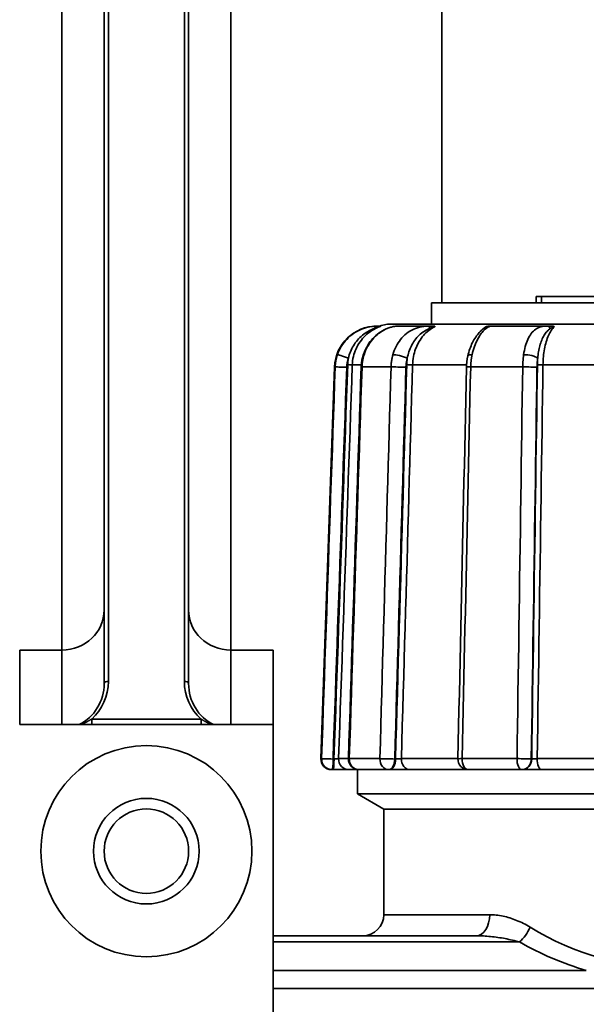
# Model space of a CAD drawing. Extents: x -136 to 7114, y 0 to 1033.
# Drawn here: x 718 to 745, y 216 to 262 of the extents above; entities that cross this region are included whole.
import ezdxf

# ---------------------------------------------------------------- set-up
doc = ezdxf.new("R2010")
doc.units = 0
doc.layers.add('AM_0', color=7, linetype='CONTINUOUS', lineweight=50)

# ---------------------------------------------------------------- blocks, each defined once
blk = doc.blocks.new('1003-06-60')
at = {"layer": 'AM_0', "color": 7, "linetype": 'Continuous', "lineweight": 35}
for p, q in [((28, 127.964), (28, 247.5)), ((10, 182.846), (10, 112.516)), ((18, 112.516), (18, 182.846)), ((12.2, 110.043), (12.2, 179.136)), ((15.8, 179.136), (15.8, 110.043)), ((12, 179.036), (12, 109.943)), ((16, 109.943), (16, 179.036)), ((32.463, 128.264), (32.722, 128.264)), ((32.463, 127.964), (32.463, 128.264)), ((44.431, 128.264), (32.722, 128.264)), ((32.722, 127.964), (32.722, 128.264)), ((50.5, 127.964), (27.5, 127.964)), ((27.5, 126.964), (27.5, 127.964)), ((24.964, 126.864), (24.915, 126.864)), ((52.332, 126.964), (25.668, 126.964)), ((27.43, 126.864), (25.935, 126.864)), ((32.997, 126.864), (30.317, 126.864)), ((24.181, 125.034), (23.756, 125.034)), ((29.168, 125.034), (26.612, 125.034)), ((36.501, 125.034), (32.788, 125.034)), ((22.916, 124.934), (22.268, 106.382)), ((22.946, 124.934), (22.916, 124.934)), ((25.591, 124.934), (24.216, 124.934)), ((31.828, 124.934), (29.364, 124.934)), ((10, 112.516), (10, 111.52)), ((18, 112.516), (18, 111.52)), ((8, 111.52), (8, 108)), ((8, 111.52), (10, 111.52)), ((10, 111.52), (10, 108)), ((18, 111.52), (20, 111.52)), ((18, 108), (18, 111.52)), ((20, 108), (20, 111.52)), ((16.589, 108.258), (11.411, 108.258)), ((11.411, 108.258), (11.411, 108)), ((16.589, 108), (16.589, 108.258)), ((8, 108), (20, 108)), ((20, 31), (20, 108)), ((22.268, 106.382), (22.301, 106.382)), ((22.889, 106.364), (22.846, 106.364)), ((23.108, 106.382), (23.572, 106.382)), ((23.612, 106.382), (25.062, 106.382)), ((25.803, 106.364), (25.768, 106.364)), ((26.081, 106.382), (28.759, 106.382)), ((28.959, 106.382), (31.558, 106.382)), ((32.253, 106.364), (32.235, 106.364)), ((32.516, 106.382), (36.403, 106.382)), ((22.8, 105.864), (22.768, 105.864)), ((22.8, 105.864), (22.843, 105.864)), ((24.072, 105.864), (23.604, 105.864)), ((24, 104.714), (24, 105.864)), ((25.479, 105.864), (24.072, 105.864)), ((25.479, 105.864), (25.514, 105.864)), ((29.183, 105.864), (26.485, 105.864)), ((31.781, 105.864), (29.259, 105.864)), ((31.781, 105.864), (31.799, 105.864)), ((36.484, 105.864), (32.719, 105.864)), ((43.08, 104.714), (24, 104.714)), ((25.25, 103.993), (24, 104.714)), ((52.75, 103.993), (25.25, 103.993)), ((42.74, 103.993), (25.25, 103.993)), ((25.25, 98.993), (25.25, 103.993)), ((25.25, 98.993), (30.265, 98.993)), ((29.629, 97.993), (20, 97.993)), ((20, 97.7), (31.679, 97.7)), ((34.841, 96.353), (20, 96.353)), ((20, 95.499), (58, 95.499))]:
    blk.add_line(p, q, dxfattribs=at)
for points in [[(24.964, 126.864), (24.875, 126.862), (24.782, 126.856), (24.687, 126.845), (24.588, 126.829), (24.488, 126.808), (24.388, 126.782), (24.287, 126.751), (24.188, 126.714), (24.091, 126.672), (23.996, 126.624), (23.904, 126.572), (23.814, 126.514), (23.728, 126.451), (23.645, 126.384), (23.565, 126.313), (23.49, 126.237), (23.419, 126.158), (23.352, 126.074), (23.29, 125.988), (23.232, 125.898), (23.18, 125.805), (23.132, 125.709), (23.089, 125.611), (23.052, 125.512)], [(23.756, 125.034), (23.762, 125.131), (23.772, 125.227), (23.787, 125.324), (23.807, 125.419), (23.832, 125.514), (23.861, 125.607), (23.894, 125.699), (23.932, 125.788), (23.974, 125.876), (24.021, 125.962), (24.071, 126.045), (24.126, 126.126), (24.184, 126.203), (24.245, 126.278), (24.311, 126.35), (24.379, 126.418), (24.451, 126.483), (24.526, 126.544), (24.604, 126.602), (24.685, 126.656), (24.769, 126.706), (24.855, 126.752), (24.942, 126.794), (25.032, 126.831)], [(24.273, 125.502), (24.312, 125.597), (24.351, 125.692), (24.39, 125.787), (24.439, 125.875), (24.492, 125.962), (24.544, 126.05), (24.604, 126.13), (24.669, 126.207), (24.733, 126.285), (24.803, 126.355), (24.877, 126.42), (24.951, 126.486), (25.028, 126.545), (25.109, 126.596), (25.191, 126.647), (25.273, 126.693), (25.358, 126.729), (25.443, 126.766), (25.528, 126.796), (25.613, 126.818), (25.697, 126.839), (25.778, 126.85), (25.856, 126.857), (25.935, 126.864)], [(24.315, 125.512), (24.349, 125.611), (24.389, 125.709), (24.433, 125.804), (24.481, 125.897), (24.534, 125.986), (24.59, 126.073), (24.651, 126.156), (24.715, 126.236), (24.783, 126.311), (24.854, 126.383), (24.928, 126.45), (25.004, 126.513), (25.082, 126.57), (25.163, 126.623), (25.244, 126.671), (25.327, 126.714), (25.41, 126.751), (25.493, 126.783), (25.574, 126.809), (25.654, 126.83), (25.731, 126.846), (25.805, 126.856), (25.874, 126.862), (25.935, 126.864)], [(24.781, 126.748), (24.795, 126.753), (24.809, 126.758), (24.823, 126.763), (24.837, 126.769), (24.851, 126.774), (24.864, 126.778), (24.878, 126.783), (24.891, 126.788), (24.904, 126.792), (24.917, 126.796), (24.93, 126.8), (24.942, 126.804), (24.953, 126.808), (24.965, 126.812), (24.975, 126.815), (24.986, 126.818), (24.995, 126.821), (25.003, 126.823), (25.011, 126.825), (25.018, 126.827), (25.023, 126.829), (25.027, 126.83), (25.03, 126.83), (25.032, 126.831)], [(25.103, 126.864), (25.098, 126.864), (25.093, 126.864), (25.087, 126.864), (25.082, 126.864), (25.076, 126.864), (25.071, 126.864), (25.065, 126.864), (25.06, 126.864), (25.054, 126.864), (25.048, 126.864), (25.042, 126.864), (25.036, 126.864), (25.031, 126.864), (25.025, 126.864), (25.019, 126.864), (25.013, 126.864), (25.007, 126.864), (25.001, 126.864), (24.994, 126.864), (24.988, 126.864), (24.982, 126.864), (24.976, 126.864), (24.97, 126.864), (24.964, 126.864)], [(25.103, 126.864), (25.104, 126.864), (25.105, 126.864), (25.105, 126.864), (25.105, 126.863), (25.104, 126.863), (25.104, 126.862), (25.102, 126.861), (25.101, 126.86), (25.099, 126.859), (25.097, 126.858), (25.095, 126.857), (25.092, 126.856), (25.089, 126.855), (25.085, 126.853), (25.081, 126.851), (25.077, 126.85), (25.072, 126.848), (25.067, 126.845), (25.062, 126.843), (25.056, 126.841), (25.05, 126.839), (25.044, 126.836), (25.038, 126.833), (25.032, 126.831)], [(27.43, 126.864), (27.333, 126.862), (27.235, 126.856), (27.138, 126.845), (27.04, 126.829), (26.943, 126.808), (26.848, 126.782), (26.754, 126.751), (26.663, 126.714), (26.574, 126.672), (26.488, 126.624), (26.406, 126.572), (26.327, 126.514), (26.251, 126.451), (26.179, 126.384), (26.11, 126.313), (26.045, 126.237), (25.985, 126.158), (25.928, 126.074), (25.875, 125.988), (25.827, 125.898), (25.783, 125.805), (25.744, 125.709), (25.709, 125.611), (25.678, 125.512)], [(26.612, 125.034), (26.617, 125.131), (26.626, 125.227), (26.638, 125.324), (26.654, 125.419), (26.674, 125.514), (26.698, 125.607), (26.725, 125.699), (26.756, 125.788), (26.791, 125.876), (26.829, 125.962), (26.871, 126.045), (26.915, 126.126), (26.963, 126.203), (27.013, 126.278), (27.067, 126.35), (27.123, 126.418), (27.182, 126.483), (27.244, 126.544), (27.308, 126.602), (27.374, 126.656), (27.443, 126.706), (27.513, 126.752), (27.585, 126.794), (27.658, 126.831)], [(27.404, 126.748), (27.417, 126.753), (27.43, 126.758), (27.443, 126.763), (27.456, 126.769), (27.469, 126.774), (27.482, 126.778), (27.495, 126.783), (27.508, 126.788), (27.52, 126.792), (27.533, 126.796), (27.545, 126.8), (27.557, 126.804), (27.569, 126.808), (27.58, 126.812), (27.591, 126.815), (27.601, 126.818), (27.611, 126.821), (27.62, 126.823), (27.629, 126.825), (27.637, 126.827), (27.643, 126.829), (27.649, 126.83), (27.654, 126.83), (27.658, 126.831)], [(27.61, 126.864), (27.602, 126.864), (27.595, 126.864), (27.588, 126.864), (27.58, 126.864), (27.573, 126.864), (27.566, 126.864), (27.558, 126.864), (27.551, 126.864), (27.543, 126.864), (27.536, 126.864), (27.528, 126.864), (27.521, 126.864), (27.513, 126.864), (27.506, 126.864), (27.498, 126.864), (27.491, 126.864), (27.483, 126.864), (27.475, 126.864), (27.468, 126.864), (27.46, 126.864), (27.453, 126.864), (27.445, 126.864), (27.438, 126.864), (27.43, 126.864)], [(27.61, 126.864), (27.617, 126.864), (27.623, 126.864), (27.63, 126.864), (27.635, 126.863), (27.64, 126.863), (27.645, 126.862), (27.65, 126.861), (27.653, 126.86), (27.657, 126.859), (27.66, 126.858), (27.663, 126.857), (27.665, 126.856), (27.667, 126.855), (27.668, 126.853), (27.669, 126.851), (27.67, 126.85), (27.67, 126.848), (27.67, 126.845), (27.669, 126.843), (27.668, 126.841), (27.666, 126.839), (27.664, 126.836), (27.661, 126.833), (27.658, 126.831)], [(29.43, 125.512), (29.453, 125.611), (29.479, 125.709), (29.508, 125.804), (29.54, 125.897), (29.574, 125.986), (29.61, 126.073), (29.649, 126.156), (29.689, 126.236), (29.731, 126.311), (29.775, 126.383), (29.82, 126.45), (29.866, 126.513), (29.912, 126.57), (29.959, 126.623), (30.005, 126.671), (30.051, 126.714), (30.096, 126.751), (30.139, 126.783), (30.179, 126.809), (30.217, 126.83), (30.25, 126.846), (30.279, 126.856), (30.302, 126.862), (30.317, 126.864)], [(30.072, 126.831), (30.058, 126.822), (30.045, 126.813), (30.031, 126.804), (30.018, 126.795), (30.004, 126.785), (29.991, 126.775), (29.978, 126.765), (29.965, 126.755), (29.951, 126.744), (29.938, 126.733), (29.925, 126.722), (29.912, 126.711), (29.9, 126.699), (29.887, 126.687), (29.874, 126.675), (29.862, 126.663), (29.849, 126.65), (29.837, 126.637), (29.824, 126.624), (29.812, 126.611), (29.8, 126.597), (29.788, 126.584), (29.776, 126.57), (29.764, 126.555)], [(30.072, 126.831), (30.074, 126.831), (30.077, 126.83), (30.078, 126.829), (30.079, 126.829), (30.08, 126.827), (30.08, 126.826), (30.079, 126.824), (30.078, 126.823), (30.077, 126.821), (30.075, 126.818), (30.073, 126.816), (30.071, 126.814), (30.068, 126.811), (30.066, 126.808), (30.063, 126.805), (30.059, 126.802), (30.056, 126.799), (30.052, 126.796), (30.048, 126.793), (30.045, 126.789), (30.04, 126.786), (30.036, 126.782), (30.032, 126.779), (30.028, 126.775)], [(30.072, 126.831), (30.08, 126.833), (30.088, 126.836), (30.096, 126.839), (30.105, 126.841), (30.114, 126.843), (30.123, 126.845), (30.133, 126.848), (30.142, 126.85), (30.152, 126.851), (30.162, 126.853), (30.171, 126.855), (30.181, 126.856), (30.19, 126.857), (30.199, 126.858), (30.209, 126.859), (30.218, 126.86), (30.227, 126.861), (30.237, 126.862), (30.247, 126.863), (30.256, 126.863), (30.266, 126.864), (30.276, 126.864), (30.286, 126.864), (30.296, 126.864)], [(30.317, 126.864), (30.317, 126.864), (30.317, 126.864), (30.316, 126.864), (30.316, 126.864), (30.315, 126.864), (30.315, 126.864), (30.314, 126.864), (30.314, 126.864), (30.313, 126.864), (30.313, 126.864), (30.312, 126.864), (30.311, 126.864), (30.31, 126.864), (30.309, 126.864), (30.308, 126.864), (30.307, 126.864), (30.306, 126.864), (30.305, 126.864), (30.303, 126.864), (30.302, 126.864), (30.301, 126.864), (30.299, 126.864), (30.298, 126.864), (30.296, 126.864)], [(32.997, 126.864), (32.917, 126.862), (32.841, 126.856), (32.767, 126.845), (32.697, 126.829), (32.629, 126.808), (32.564, 126.782), (32.502, 126.751), (32.443, 126.714), (32.386, 126.672), (32.333, 126.624), (32.283, 126.572), (32.235, 126.514), (32.19, 126.451), (32.148, 126.384), (32.109, 126.313), (32.072, 126.237), (32.038, 126.158), (32.007, 126.074), (31.978, 125.988), (31.952, 125.898), (31.928, 125.805), (31.907, 125.709), (31.889, 125.611), (31.873, 125.512)], [(32.788, 125.034), (32.79, 125.131), (32.795, 125.227), (32.801, 125.324), (32.809, 125.419), (32.82, 125.514), (32.832, 125.607), (32.846, 125.699), (32.862, 125.788), (32.879, 125.876), (32.899, 125.962), (32.92, 126.045), (32.943, 126.126), (32.967, 126.203), (32.993, 126.278), (33.021, 126.35), (33.049, 126.418), (33.08, 126.483), (33.111, 126.544), (33.144, 126.602), (33.178, 126.656), (33.213, 126.706), (33.249, 126.752), (33.286, 126.794), (33.323, 126.831)], [(33.168, 126.864), (33.161, 126.864), (33.153, 126.864), (33.146, 126.864), (33.139, 126.864), (33.131, 126.864), (33.124, 126.864), (33.117, 126.864), (33.11, 126.864), (33.102, 126.864), (33.095, 126.864), (33.088, 126.864), (33.081, 126.864), (33.074, 126.864), (33.067, 126.864), (33.059, 126.864), (33.052, 126.864), (33.045, 126.864), (33.038, 126.864), (33.031, 126.864), (33.024, 126.864), (33.017, 126.864), (33.01, 126.864), (33.004, 126.864), (32.997, 126.864)], [(33.134, 126.748), (33.142, 126.753), (33.151, 126.758), (33.16, 126.763), (33.169, 126.769), (33.177, 126.774), (33.186, 126.778), (33.195, 126.783), (33.204, 126.788), (33.212, 126.792), (33.221, 126.796), (33.23, 126.8), (33.238, 126.804), (33.247, 126.808), (33.255, 126.812), (33.263, 126.815), (33.271, 126.818), (33.279, 126.821), (33.287, 126.823), (33.294, 126.825), (33.301, 126.827), (33.307, 126.829), (33.313, 126.83), (33.318, 126.83), (33.323, 126.831)], [(33.168, 126.864), (33.179, 126.864), (33.19, 126.864), (33.201, 126.864), (33.211, 126.863), (33.22, 126.863), (33.229, 126.862), (33.238, 126.861), (33.246, 126.86), (33.254, 126.859), (33.261, 126.858), (33.268, 126.857), (33.275, 126.856), (33.282, 126.855), (33.288, 126.853), (33.293, 126.851), (33.299, 126.85), (33.304, 126.848), (33.308, 126.845), (33.312, 126.843), (33.315, 126.841), (33.318, 126.839), (33.32, 126.836), (33.322, 126.833), (33.323, 126.831)], [(23.571, 125.35), (23.59, 125.427), (23.612, 125.503), (23.637, 125.578), (23.666, 125.653), (23.697, 125.726), (23.731, 125.799), (23.769, 125.87), (23.809, 125.939), (23.853, 126.007), (23.899, 126.074), (23.949, 126.139), (24.001, 126.201), (24.056, 126.262), (24.113, 126.32), (24.174, 126.376), (24.236, 126.43), (24.301, 126.481), (24.369, 126.529), (24.438, 126.574), (24.507, 126.616), (24.577, 126.654), (24.646, 126.689), (24.714, 126.72), (24.781, 126.748)], [(26.362, 125.35), (26.377, 125.427), (26.395, 125.503), (26.416, 125.578), (26.439, 125.653), (26.465, 125.726), (26.494, 125.799), (26.525, 125.87), (26.559, 125.939), (26.595, 126.007), (26.634, 126.074), (26.676, 126.139), (26.72, 126.201), (26.766, 126.262), (26.815, 126.32), (26.867, 126.376), (26.92, 126.43), (26.977, 126.481), (27.035, 126.529), (27.095, 126.574), (27.156, 126.616), (27.218, 126.654), (27.28, 126.689), (27.342, 126.72), (27.404, 126.748)], [(29.225, 125.454), (29.247, 125.537), (29.27, 125.62), (29.293, 125.703), (29.318, 125.783), (29.349, 125.86), (29.38, 125.936), (29.41, 126.013), (29.446, 126.083), (29.483, 126.151), (29.52, 126.219), (29.558, 126.286), (29.6, 126.343), (29.641, 126.401), (29.683, 126.459), (29.727, 126.511), (29.771, 126.557), (29.815, 126.603), (29.86, 126.649), (29.903, 126.682), (29.946, 126.715), (29.989, 126.748), (30.029, 126.775), (30.066, 126.797), (30.089, 126.809)], [(32.539, 125.35), (32.547, 125.427), (32.556, 125.503), (32.567, 125.578), (32.579, 125.653), (32.592, 125.726), (32.607, 125.799), (32.624, 125.87), (32.642, 125.939), (32.661, 126.007), (32.682, 126.074), (32.705, 126.139), (32.729, 126.201), (32.755, 126.262), (32.782, 126.32), (32.811, 126.376), (32.841, 126.43), (32.874, 126.481), (32.907, 126.529), (32.942, 126.574), (32.979, 126.616), (33.016, 126.654), (33.055, 126.689), (33.094, 126.72), (33.134, 126.748)], [(23.052, 125.512), (23.045, 125.488), (23.037, 125.465), (23.03, 125.442), (23.023, 125.418), (23.016, 125.394), (23.01, 125.371), (23.004, 125.347), (22.998, 125.323), (22.993, 125.299), (22.988, 125.275), (22.983, 125.251), (22.978, 125.227), (22.974, 125.202), (22.97, 125.178), (22.966, 125.154), (22.963, 125.129), (22.96, 125.105), (22.957, 125.081), (22.954, 125.056), (22.952, 125.032), (22.95, 125.007), (22.949, 124.983), (22.947, 124.958), (22.946, 124.934)], [(24.176, 124.933), (24.177, 124.957), (24.179, 124.981), (24.18, 125.005), (24.181, 125.029), (24.183, 125.053), (24.186, 125.077), (24.189, 125.101), (24.192, 125.125), (24.194, 125.149), (24.198, 125.173), (24.202, 125.197), (24.206, 125.221), (24.21, 125.244), (24.214, 125.268), (24.219, 125.292), (24.224, 125.315), (24.23, 125.339), (24.235, 125.362), (24.24, 125.386), (24.247, 125.409), (24.253, 125.432), (24.26, 125.455), (24.267, 125.478), (24.273, 125.502)], [(24.216, 124.934), (24.217, 124.958), (24.218, 124.983), (24.22, 125.007), (24.222, 125.032), (24.224, 125.056), (24.226, 125.081), (24.229, 125.105), (24.231, 125.129), (24.235, 125.154), (24.238, 125.178), (24.242, 125.202), (24.246, 125.227), (24.25, 125.251), (24.255, 125.275), (24.259, 125.299), (24.265, 125.323), (24.27, 125.347), (24.276, 125.371), (24.281, 125.394), (24.288, 125.418), (24.294, 125.442), (24.301, 125.465), (24.308, 125.488), (24.315, 125.512)], [(25.678, 125.512), (25.672, 125.488), (25.665, 125.465), (25.659, 125.442), (25.654, 125.418), (25.648, 125.394), (25.643, 125.371), (25.638, 125.347), (25.633, 125.323), (25.629, 125.299), (25.625, 125.275), (25.621, 125.251), (25.617, 125.227), (25.613, 125.202), (25.61, 125.178), (25.607, 125.154), (25.604, 125.129), (25.602, 125.105), (25.599, 125.081), (25.597, 125.056), (25.595, 125.032), (25.594, 125.007), (25.593, 124.983), (25.591, 124.958), (25.591, 124.934)], [(29.164, 124.927), (29.165, 124.95), (29.166, 124.972), (29.167, 124.994), (29.167, 125.016), (29.168, 125.039), (29.17, 125.061), (29.172, 125.083), (29.174, 125.105), (29.175, 125.127), (29.177, 125.149), (29.18, 125.171), (29.183, 125.194), (29.185, 125.216), (29.188, 125.238), (29.191, 125.26), (29.194, 125.281), (29.197, 125.303), (29.201, 125.325), (29.204, 125.347), (29.208, 125.368), (29.212, 125.39), (29.216, 125.411), (29.221, 125.433), (29.225, 125.454)], [(29.364, 124.934), (29.365, 124.958), (29.366, 124.983), (29.367, 125.007), (29.368, 125.032), (29.369, 125.056), (29.371, 125.081), (29.373, 125.105), (29.375, 125.129), (29.377, 125.154), (29.379, 125.178), (29.381, 125.202), (29.384, 125.227), (29.387, 125.251), (29.39, 125.275), (29.393, 125.299), (29.397, 125.323), (29.4, 125.347), (29.404, 125.371), (29.408, 125.394), (29.412, 125.418), (29.416, 125.442), (29.421, 125.465), (29.425, 125.488), (29.43, 125.512)], [(31.873, 125.512), (31.87, 125.488), (31.867, 125.465), (31.864, 125.442), (31.861, 125.418), (31.858, 125.394), (31.855, 125.371), (31.853, 125.347), (31.85, 125.323), (31.848, 125.299), (31.846, 125.275), (31.844, 125.251), (31.842, 125.227), (31.84, 125.202), (31.838, 125.178), (31.836, 125.154), (31.835, 125.129), (31.834, 125.105), (31.833, 125.081), (31.831, 125.056), (31.831, 125.032), (31.83, 125.007), (31.829, 124.983), (31.828, 124.958), (31.828, 124.934)], [(23.539, 125.041), (23.512, 124.263), (23.485, 123.484), (23.457, 122.706), (23.43, 121.928), (23.403, 121.15), (23.376, 120.372), (23.349, 119.593), (23.322, 118.815), (23.295, 118.037), (23.268, 117.259), (23.241, 116.481), (23.214, 115.702), (23.187, 114.924), (23.16, 114.146), (23.133, 113.368), (23.106, 112.59), (23.079, 111.811), (23.052, 111.033), (23.025, 110.255), (22.997, 109.477), (22.97, 108.699), (22.943, 107.921), (22.916, 107.142), (22.889, 106.364)], [(23.108, 106.382), (23.135, 107.159), (23.162, 107.936), (23.189, 108.713), (23.216, 109.49), (23.243, 110.267), (23.27, 111.045), (23.297, 111.822), (23.324, 112.599), (23.351, 113.376), (23.378, 114.153), (23.405, 114.931), (23.432, 115.708), (23.459, 116.485), (23.486, 117.262), (23.513, 118.039), (23.54, 118.816), (23.567, 119.594), (23.594, 120.371), (23.621, 121.148), (23.648, 121.925), (23.675, 122.702), (23.702, 123.48), (23.729, 124.257), (23.756, 125.034)], [(23.492, 124.916), (23.492, 124.935), (23.493, 124.953), (23.495, 124.972), (23.496, 124.99), (23.498, 125.008), (23.5, 125.027), (23.502, 125.045), (23.504, 125.063), (23.507, 125.081), (23.509, 125.1), (23.512, 125.118), (23.516, 125.136), (23.519, 125.154), (23.523, 125.172), (23.527, 125.19), (23.531, 125.208), (23.535, 125.226), (23.54, 125.244), (23.544, 125.262), (23.549, 125.28), (23.554, 125.297), (23.56, 125.315), (23.565, 125.332), (23.571, 125.35)], [(23.571, 125.35), (23.569, 125.337), (23.567, 125.324), (23.565, 125.311), (23.563, 125.298), (23.561, 125.286), (23.559, 125.273), (23.557, 125.26), (23.556, 125.247), (23.554, 125.234), (23.552, 125.221), (23.551, 125.208), (23.549, 125.196), (23.548, 125.183), (23.547, 125.17), (23.546, 125.157), (23.545, 125.144), (23.544, 125.131), (23.543, 125.118), (23.542, 125.105), (23.541, 125.092), (23.54, 125.08), (23.54, 125.067), (23.539, 125.054), (23.539, 125.041)], [(26.335, 125.041), (26.313, 124.263), (26.291, 123.484), (26.269, 122.706), (26.246, 121.928), (26.224, 121.15), (26.202, 120.372), (26.18, 119.593), (26.158, 118.815), (26.136, 118.037), (26.113, 117.259), (26.091, 116.481), (26.069, 115.702), (26.047, 114.924), (26.025, 114.146), (26.003, 113.368), (25.98, 112.59), (25.958, 111.811), (25.936, 111.033), (25.914, 110.255), (25.892, 109.477), (25.87, 108.699), (25.847, 107.921), (25.825, 107.142), (25.803, 106.364)], [(26.081, 106.382), (26.103, 107.159), (26.125, 107.936), (26.148, 108.713), (26.17, 109.49), (26.192, 110.267), (26.214, 111.045), (26.236, 111.822), (26.258, 112.599), (26.28, 113.376), (26.302, 114.153), (26.325, 114.931), (26.347, 115.708), (26.369, 116.485), (26.391, 117.262), (26.413, 118.039), (26.435, 118.816), (26.457, 119.594), (26.48, 120.371), (26.502, 121.148), (26.524, 121.925), (26.546, 122.702), (26.568, 123.48), (26.59, 124.257), (26.612, 125.034)], [(26.297, 124.916), (26.297, 124.935), (26.298, 124.953), (26.299, 124.972), (26.3, 124.99), (26.301, 125.008), (26.303, 125.027), (26.305, 125.045), (26.307, 125.063), (26.309, 125.081), (26.311, 125.1), (26.313, 125.118), (26.316, 125.136), (26.319, 125.154), (26.322, 125.172), (26.325, 125.19), (26.328, 125.208), (26.332, 125.226), (26.336, 125.244), (26.34, 125.262), (26.344, 125.28), (26.348, 125.297), (26.352, 125.315), (26.357, 125.332), (26.362, 125.35)], [(26.362, 125.35), (26.36, 125.337), (26.358, 125.324), (26.356, 125.311), (26.355, 125.298), (26.353, 125.286), (26.352, 125.273), (26.35, 125.26), (26.349, 125.247), (26.348, 125.234), (26.346, 125.221), (26.345, 125.208), (26.344, 125.196), (26.343, 125.183), (26.342, 125.17), (26.341, 125.157), (26.34, 125.144), (26.339, 125.131), (26.338, 125.118), (26.338, 125.105), (26.337, 125.092), (26.336, 125.08), (26.336, 125.067), (26.335, 125.054), (26.335, 125.041)], [(32.525, 125.041), (32.514, 124.263), (32.502, 123.484), (32.491, 122.706), (32.48, 121.928), (32.468, 121.15), (32.457, 120.372), (32.446, 119.593), (32.434, 118.815), (32.423, 118.037), (32.412, 117.259), (32.4, 116.481), (32.389, 115.702), (32.378, 114.924), (32.366, 114.146), (32.355, 113.368), (32.344, 112.59), (32.332, 111.811), (32.321, 111.033), (32.31, 110.255), (32.298, 109.477), (32.287, 108.699), (32.276, 107.921), (32.264, 107.142), (32.253, 106.364)], [(32.505, 124.916), (32.506, 124.935), (32.506, 124.953), (32.507, 124.972), (32.507, 124.99), (32.508, 125.008), (32.509, 125.027), (32.51, 125.045), (32.51, 125.063), (32.512, 125.081), (32.513, 125.1), (32.514, 125.118), (32.515, 125.136), (32.517, 125.154), (32.518, 125.172), (32.52, 125.19), (32.522, 125.208), (32.523, 125.226), (32.525, 125.244), (32.527, 125.262), (32.529, 125.28), (32.532, 125.297), (32.534, 125.315), (32.536, 125.332), (32.539, 125.35)], [(32.516, 106.382), (32.528, 107.159), (32.539, 107.936), (32.55, 108.713), (32.562, 109.49), (32.573, 110.267), (32.584, 111.045), (32.595, 111.822), (32.607, 112.599), (32.618, 113.376), (32.629, 114.153), (32.641, 114.931), (32.652, 115.708), (32.663, 116.485), (32.675, 117.262), (32.686, 118.039), (32.697, 118.816), (32.709, 119.594), (32.72, 120.371), (32.731, 121.148), (32.743, 121.925), (32.754, 122.702), (32.765, 123.48), (32.776, 124.257), (32.788, 125.034)], [(32.539, 125.35), (32.538, 125.337), (32.537, 125.324), (32.536, 125.311), (32.535, 125.298), (32.534, 125.286), (32.534, 125.273), (32.533, 125.26), (32.532, 125.247), (32.531, 125.234), (32.531, 125.221), (32.53, 125.208), (32.53, 125.196), (32.529, 125.183), (32.528, 125.17), (32.528, 125.157), (32.528, 125.144), (32.527, 125.131), (32.527, 125.118), (32.526, 125.105), (32.526, 125.092), (32.526, 125.08), (32.525, 125.067), (32.525, 125.054), (32.525, 125.041)], [(22.946, 124.934), (22.919, 124.161), (22.892, 123.388), (22.866, 122.615), (22.839, 121.842), (22.812, 121.069), (22.785, 120.296), (22.758, 119.523), (22.731, 118.75), (22.704, 117.977), (22.677, 117.204), (22.65, 116.431), (22.624, 115.658), (22.597, 114.885), (22.57, 114.112), (22.543, 113.339), (22.516, 112.566), (22.489, 111.793), (22.462, 111.02), (22.435, 110.247), (22.408, 109.474), (22.382, 108.701), (22.355, 107.928), (22.328, 107.155), (22.301, 106.382)], [(22.846, 106.364), (22.873, 107.137), (22.9, 107.91), (22.927, 108.683), (22.954, 109.456), (22.981, 110.229), (23.008, 111.002), (23.035, 111.775), (23.061, 112.548), (23.088, 113.321), (23.115, 114.094), (23.142, 114.867), (23.169, 115.64), (23.196, 116.413), (23.223, 117.186), (23.25, 117.959), (23.277, 118.732), (23.303, 119.505), (23.33, 120.278), (23.357, 121.051), (23.384, 121.824), (23.411, 122.597), (23.438, 123.37), (23.465, 124.143), (23.492, 124.916)], [(23.572, 106.38), (23.597, 107.153), (23.622, 107.926), (23.647, 108.699), (23.673, 109.472), (23.698, 110.245), (23.723, 111.018), (23.748, 111.791), (23.773, 112.564), (23.798, 113.337), (23.824, 114.111), (23.849, 114.884), (23.874, 115.657), (23.899, 116.43), (23.924, 117.203), (23.949, 117.976), (23.974, 118.749), (24, 119.522), (24.025, 120.295), (24.05, 121.068), (24.075, 121.841), (24.1, 122.614), (24.125, 123.387), (24.151, 124.16), (24.176, 124.933)], [(23.612, 106.382), (23.637, 107.155), (23.663, 107.928), (23.688, 108.701), (23.713, 109.474), (23.738, 110.247), (23.763, 111.02), (23.788, 111.793), (23.813, 112.566), (23.839, 113.339), (23.864, 114.112), (23.889, 114.885), (23.914, 115.658), (23.939, 116.431), (23.964, 117.204), (23.99, 117.977), (24.015, 118.75), (24.04, 119.523), (24.065, 120.296), (24.09, 121.069), (24.115, 121.842), (24.141, 122.615), (24.166, 123.388), (24.191, 124.161), (24.216, 124.934)], [(25.591, 124.934), (25.569, 124.161), (25.547, 123.388), (25.525, 122.615), (25.503, 121.842), (25.481, 121.069), (25.459, 120.296), (25.437, 119.523), (25.415, 118.75), (25.393, 117.977), (25.371, 117.204), (25.349, 116.431), (25.327, 115.658), (25.304, 114.885), (25.282, 114.112), (25.26, 113.339), (25.238, 112.566), (25.216, 111.793), (25.194, 111.02), (25.172, 110.247), (25.15, 109.474), (25.128, 108.701), (25.106, 107.928), (25.084, 107.155), (25.062, 106.382)], [(25.768, 106.364), (25.79, 107.137), (25.812, 107.91), (25.834, 108.683), (25.856, 109.456), (25.878, 110.229), (25.9, 111.002), (25.922, 111.775), (25.944, 112.548), (25.966, 113.321), (25.988, 114.094), (26.01, 114.867), (26.032, 115.64), (26.054, 116.413), (26.076, 117.186), (26.098, 117.959), (26.12, 118.732), (26.142, 119.505), (26.164, 120.278), (26.186, 121.051), (26.208, 121.824), (26.23, 122.597), (26.253, 123.37), (26.275, 124.143), (26.297, 124.916)], [(28.759, 106.375), (28.776, 107.148), (28.793, 107.921), (28.81, 108.694), (28.827, 109.467), (28.843, 110.24), (28.86, 111.013), (28.877, 111.786), (28.894, 112.559), (28.911, 113.332), (28.928, 114.105), (28.945, 114.878), (28.961, 115.651), (28.978, 116.424), (28.995, 117.197), (29.012, 117.97), (29.029, 118.743), (29.046, 119.516), (29.063, 120.289), (29.08, 121.062), (29.096, 121.835), (29.113, 122.608), (29.13, 123.381), (29.147, 124.154), (29.164, 124.927)], [(28.959, 106.382), (28.976, 107.155), (28.993, 107.928), (29.01, 108.701), (29.027, 109.474), (29.044, 110.247), (29.06, 111.02), (29.077, 111.793), (29.094, 112.566), (29.111, 113.339), (29.128, 114.112), (29.145, 114.885), (29.162, 115.658), (29.179, 116.431), (29.195, 117.204), (29.212, 117.977), (29.229, 118.75), (29.246, 119.523), (29.263, 120.296), (29.28, 121.069), (29.297, 121.842), (29.314, 122.615), (29.331, 123.388), (29.347, 124.161), (29.364, 124.934)], [(31.828, 124.934), (31.817, 124.161), (31.806, 123.388), (31.794, 122.615), (31.783, 121.842), (31.772, 121.069), (31.761, 120.296), (31.749, 119.523), (31.738, 118.75), (31.727, 117.977), (31.716, 117.204), (31.704, 116.431), (31.693, 115.658), (31.682, 114.885), (31.671, 114.112), (31.66, 113.339), (31.648, 112.566), (31.637, 111.793), (31.626, 111.02), (31.615, 110.247), (31.603, 109.474), (31.592, 108.701), (31.581, 107.928), (31.57, 107.155), (31.558, 106.382)], [(32.235, 106.364), (32.246, 107.137), (32.258, 107.91), (32.269, 108.683), (32.28, 109.456), (32.291, 110.229), (32.303, 111.002), (32.314, 111.775), (32.325, 112.548), (32.336, 113.321), (32.348, 114.094), (32.359, 114.867), (32.37, 115.64), (32.381, 116.413), (32.393, 117.186), (32.404, 117.959), (32.415, 118.732), (32.427, 119.505), (32.438, 120.278), (32.449, 121.051), (32.46, 121.824), (32.472, 122.597), (32.483, 123.37), (32.494, 124.143), (32.505, 124.916)], [(11.411, 108.258), (11.393, 108.247), (11.375, 108.236), (11.357, 108.225), (11.339, 108.214), (11.32, 108.203), (11.301, 108.192), (11.282, 108.181), (11.262, 108.17), (11.243, 108.159), (11.223, 108.148), (11.202, 108.137), (11.182, 108.126), (11.161, 108.115), (11.14, 108.105), (11.118, 108.094), (11.096, 108.083), (11.074, 108.072), (11.052, 108.062), (11.029, 108.051), (11.006, 108.041), (10.982, 108.03), (10.958, 108.02), (10.934, 108.01), (10.909, 108)], [(17.091, 108), (17.066, 108.01), (17.042, 108.02), (17.018, 108.03), (16.994, 108.041), (16.971, 108.051), (16.948, 108.062), (16.926, 108.072), (16.904, 108.083), (16.882, 108.094), (16.86, 108.105), (16.839, 108.115), (16.818, 108.126), (16.798, 108.137), (16.777, 108.148), (16.757, 108.159), (16.738, 108.17), (16.718, 108.181), (16.699, 108.192), (16.68, 108.203), (16.661, 108.214), (16.643, 108.225), (16.625, 108.236), (16.607, 108.247), (16.589, 108.258)], [(23.108, 106.382), (23.106, 106.382), (23.103, 106.381), (23.1, 106.381), (23.095, 106.381), (23.09, 106.381), (23.085, 106.38), (23.078, 106.38), (23.071, 106.379), (23.063, 106.379), (23.054, 106.378), (23.045, 106.377), (23.035, 106.376), (23.025, 106.376), (23.014, 106.375), (23.003, 106.374), (22.991, 106.373), (22.979, 106.372), (22.966, 106.371), (22.954, 106.37), (22.941, 106.369), (22.928, 106.367), (22.915, 106.366), (22.902, 106.365), (22.889, 106.364)], [(26.081, 106.382), (26.073, 106.382), (26.065, 106.381), (26.055, 106.381), (26.045, 106.381), (26.035, 106.381), (26.024, 106.38), (26.013, 106.38), (26.001, 106.379), (25.989, 106.379), (25.977, 106.378), (25.964, 106.377), (25.952, 106.376), (25.939, 106.376), (25.926, 106.375), (25.913, 106.374), (25.9, 106.373), (25.887, 106.372), (25.874, 106.371), (25.861, 106.37), (25.849, 106.369), (25.837, 106.367), (25.825, 106.366), (25.814, 106.365), (25.803, 106.364)], [(32.516, 106.382), (32.504, 106.382), (32.492, 106.381), (32.479, 106.381), (32.467, 106.381), (32.454, 106.381), (32.441, 106.38), (32.428, 106.38), (32.415, 106.379), (32.402, 106.379), (32.389, 106.378), (32.377, 106.377), (32.364, 106.376), (32.352, 106.376), (32.341, 106.375), (32.329, 106.374), (32.319, 106.373), (32.308, 106.372), (32.298, 106.371), (32.289, 106.37), (32.281, 106.369), (32.273, 106.367), (32.265, 106.366), (32.259, 106.365), (32.253, 106.364)], [(22.843, 105.864), (22.888, 105.864), (22.933, 105.864), (22.978, 105.864), (23.023, 105.864), (23.068, 105.864), (23.112, 105.864), (23.155, 105.864), (23.197, 105.864), (23.238, 105.864), (23.278, 105.864), (23.315, 105.864), (23.351, 105.864), (23.386, 105.864), (23.418, 105.864), (23.448, 105.864), (23.476, 105.864), (23.501, 105.864), (23.524, 105.864), (23.544, 105.864), (23.562, 105.864), (23.577, 105.864), (23.589, 105.864), (23.598, 105.864), (23.604, 105.864)], [(25.514, 105.864), (25.551, 105.864), (25.591, 105.864), (25.632, 105.864), (25.674, 105.864), (25.717, 105.864), (25.761, 105.864), (25.805, 105.864), (25.851, 105.864), (25.896, 105.864), (25.942, 105.864), (25.987, 105.864), (26.032, 105.864), (26.077, 105.864), (26.121, 105.864), (26.164, 105.864), (26.206, 105.864), (26.247, 105.864), (26.286, 105.864), (26.324, 105.864), (26.36, 105.864), (26.395, 105.864), (26.427, 105.864), (26.457, 105.864), (26.485, 105.864)], [(29.183, 105.864), (29.187, 105.864), (29.19, 105.864), (29.193, 105.864), (29.197, 105.864), (29.2, 105.864), (29.203, 105.864), (29.206, 105.864), (29.21, 105.864), (29.213, 105.864), (29.216, 105.864), (29.219, 105.864), (29.222, 105.864), (29.225, 105.864), (29.229, 105.864), (29.232, 105.864), (29.235, 105.864), (29.238, 105.864), (29.241, 105.864), (29.244, 105.864), (29.247, 105.864), (29.25, 105.864), (29.253, 105.864), (29.256, 105.864), (29.259, 105.864)], [(31.799, 105.864), (31.819, 105.864), (31.842, 105.864), (31.867, 105.864), (31.895, 105.864), (31.925, 105.864), (31.957, 105.864), (31.991, 105.864), (32.027, 105.864), (32.065, 105.864), (32.105, 105.864), (32.145, 105.864), (32.187, 105.864), (32.23, 105.864), (32.274, 105.864), (32.319, 105.864), (32.364, 105.864), (32.409, 105.864), (32.455, 105.864), (32.5, 105.864), (32.545, 105.864), (32.59, 105.864), (32.634, 105.864), (32.677, 105.864), (32.719, 105.864)], [(32.176, 98.407), (32.098, 98.453), (32.019, 98.498), (31.94, 98.541), (31.86, 98.582), (31.78, 98.62), (31.7, 98.657), (31.62, 98.692), (31.54, 98.725), (31.459, 98.756), (31.379, 98.786), (31.298, 98.813), (31.218, 98.839), (31.137, 98.863), (31.057, 98.884), (30.977, 98.904), (30.896, 98.922), (30.816, 98.938), (30.736, 98.953), (30.657, 98.965), (30.578, 98.975), (30.499, 98.982), (30.42, 98.988), (30.342, 98.991), (30.265, 98.993)], [(29.629, 97.993), (29.712, 97.992), (29.796, 97.99), (29.88, 97.987), (29.965, 97.984), (30.05, 97.979), (30.135, 97.973), (30.221, 97.966), (30.307, 97.957), (30.393, 97.948), (30.479, 97.938), (30.565, 97.928), (30.652, 97.916), (30.738, 97.903), (30.824, 97.889), (30.911, 97.874), (30.997, 97.859), (31.083, 97.842), (31.169, 97.825), (31.255, 97.806), (31.341, 97.787), (31.426, 97.767), (31.511, 97.745), (31.596, 97.723), (31.679, 97.7)]]:
    blk.add_lwpolyline(points, dxfattribs=at)
for radius in [5, 2.5, 2]:
    blk.add_circle((14, 102), radius, dxfattribs=at)
for centre, radius, start, end in [((24.915, 124.864), 2, 90, 178), ((25.668, 124.964), 2, 90, 108.1949), ((30.317, 126.364), 0.5, 89.9964, 119.2218), ((22.768, 106.364), 0.5, 178, 270), ((24.072, 106.364), 0.5, 178.1364, 270), ((29.259, 106.364), 0.5, 178.7502, 270), ((24.25, 98.993), 1, 270, 0), ((39, 110.505), 14.75, 240.2434, 253.6215)]:
    blk.add_arc(centre, radius, start, end, dxfattribs=at)
for centre, major_axis, ratio, start_param, end_param in [((24.964, 126.364), (0, 0.5), 0.569503, 0, 0.696695), ((27.43, 126.364), (0, 0.5), 0.082209, 0, 0.696695), ((32.997, 126.364), (0, 0.5), 0.427112, 5.58649, 6.283185), ((23.525, 125.35), (-0.473, 0.161), 0.030239, 4.623898, 6.225211), ((24.75, 125.35), (-0.476, 0.152), 0.117949, 5.898322, 6.283185), ((26.072, 125.35), (-0.482, 0.134), 0.187417, 4.121185, 5.722498), ((29.714, 125.35), (-0.489, 0.105), 0.252963, 5.383489, 6.283185), ((32.084, 125.35), (-0.495, 0.071), 0.294376, 3.593063, 5.194376), ((23.557, 125.041), (0.2, -0.007), 0.003259, 4.618941, 6.176867), ((26.451, 125.041), (-0.2, 0.006), 0.020197, 0.953981, 2.511907), ((32.707, 125.041), (-0.2, 0.003), 0.031724, 0.430326, 1.988252), ((23.445, 124.916), (-0.5, 0.017), 0.00326, 4.618941, 6.221807), ((24.675, 124.916), (-0.5, 0.016), 0.012716, 5.878566, 6.283185), ((26.007, 124.916), (-0.5, 0.014), 0.020206, 4.095574, 5.69844), ((29.664, 124.916), (-0.5, 0.011), 0.027272, 5.355058, 6.283185), ((32.051, 124.916), (-0.5, 0.007), 0.031737, 3.571918, 5.174784), ((10, 113.433), (2, 0), 0.956263, 4.712389, 6.283185), ((18, 113.433), (2, 0), 0.956263, 3.141593, 4.712389), ((10, 110.043), (0, -2.326), 0.945875, 0.696012, 1.570796), ((12.2, 109.943), (-0.2, 0), 0.5, 4.712389, 6.283185), ((18, 110.043), (0, -2.326), 0.945875, 4.712389, 5.587173), ((15.8, 109.943), (0.2, 0), 0.5, 0, 1.570796), ((10, 109.943), (0, -2.127), 0.940447, 0.41904, 1.570796), ((18, 109.943), (0, -2.127), 0.940447, 4.712389, 5.864146), ((22.8, 106.364), (0, -0.5), 0.998035, 4.677482, 6.283185), ((22.8, 106.364), (-0.5, 0.017), 0.00326, 4.618941, 6.220527), ((22.8, 106.364), (0, -0.5), 0.093368, 0, 1.570796), ((22.843, 106.364), (0, -0.5), 0.093368, 0, 1.570796), ((23.604, 106.364), (0, -0.5), 0.994402, 4.677482, 6.283185), ((24.072, 106.364), (-0.5, 0.016), 0.012716, 5.879846, 6.283185), ((24.072, 106.364), (0, -0.5), 0.919667, 4.677482, 6.283185), ((25.479, 106.364), (0, -0.5), 0.832996, 4.677482, 6.283185), ((25.479, 106.364), (-0.5, 0.014), 0.020205, 4.095574, 5.697159), ((25.479, 106.364), (0, -0.5), 0.578675, 0, 1.570796), ((25.514, 106.364), (0, -0.5), 0.578675, 0, 1.570796), ((26.485, 106.364), (0, -0.5), 0.808344, 4.677482, 6.283185), ((29.259, 106.364), (-0.5, 0.011), 0.027271, 5.356338, 6.283185), ((29.259, 106.364), (0, -0.5), 0.600105, 4.677482, 6.283185), ((31.781, 106.364), (0, -0.5), 0.444756, 4.677482, 6.283185), ((31.781, 106.364), (-0.5, 0.007), 0.031736, 3.571918, 5.173504), ((31.781, 106.364), (0, -0.5), 0.908926, 0, 1.570796), ((31.799, 106.364), (0, -0.5), 0.908926, 0, 1.570796), ((32.719, 106.364), (0, -0.5), 0.405691, 4.677482, 6.283185), ((29.183, 106.364), (0, -0.5), 0.634066, 5.856558, 6.283185), ((29.629, 98.993), (0, -1), 0.635303, 0, 1.570796), ((31.679, 98.407), (0.496, 0.868), 0.444572, 4.051437, 4.961281), ((39, 111.212), (0, -14.75), 0.932203, 5.763834, 6.802536)]:
    blk.add_ellipse(centre, major_axis=major_axis, ratio=ratio, start_param=start_param, end_param=end_param, dxfattribs=at)

msp = doc.modelspace()

# ---------------------------------------------------------------- block references
at = {"layer": 'AM_0'}
msp.add_blockref('1003-06-60', (710.375, 121.123), dxfattribs=at)

doc.saveas('drawing.dxf')
